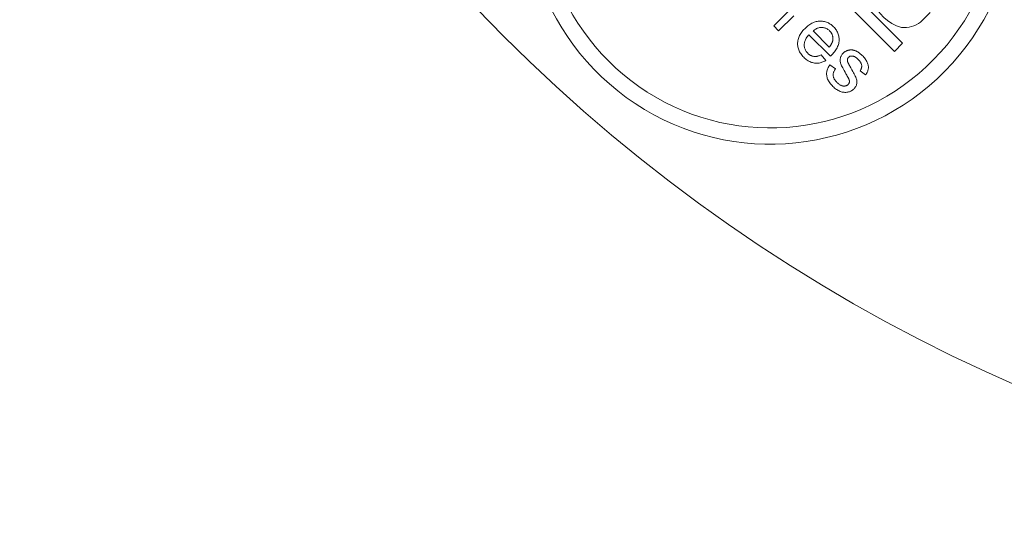
# Model space of a CAD drawing. Units: millimetres. Extents: x 516 to 790, y 0 to 343.
# Drawn here: x 609 to 615, y 245 to 249 of the extents above; entities that cross this region are included whole.
import ezdxf

# ---------------------------------------------------------------- set-up
doc = ezdxf.new("R2010")
doc.units = ezdxf.units.MM
doc.linetypes.add('PHANTOM', pattern=[2.5, 1.25, -0.25, 0.25, -0.25, 0.25, -0.25])
doc.layers.add('2', color=2, linetype='Continuous', lineweight=9)
doc.layers.add('6', color=6, linetype='PHANTOM', lineweight=13)

# ---------------------------------------------------------------- blocks, each defined once
blk = doc.blocks.new('A$C2c4462a4')
at = {"layer": '6', "linetype": 'ByBlock', "lineweight": 13}
for p, q in [((-4.8365, 2.5183), (-8.7775, -1.4227)), ((-8.7175, -1.4828), (-7.0524, 0.1823)), ((-8.5899, -0.5326), (-8.6259, -0.5686)), ((-8.6259, -0.5686), (-8.5145, -0.68)), ((-8.3771, -0.7454), (-8.5899, -0.5326)), ((-8.7805, -0.7236), (-8.7874, -0.7276)), ((-8.7735, -0.7202), (-8.7805, -0.7236)), ((-8.7664, -0.7172), (-8.7735, -0.7202)), ((-8.7592, -0.7146), (-8.7664, -0.7172)), ((-8.7519, -0.7125), (-8.7592, -0.7146)), ((-8.7445, -0.7109), (-8.7519, -0.7125)), ((-8.737, -0.7097), (-8.7445, -0.7109)), ((-8.7295, -0.709), (-8.737, -0.7097)), ((-8.7218, -0.7087), (-8.7295, -0.709)), ((-8.7141, -0.7089), (-8.7218, -0.7087)), ((-8.7064, -0.7096), (-8.7141, -0.7089)), ((-8.6988, -0.7108), (-8.7064, -0.7096)), ((-8.6912, -0.7124), (-8.6988, -0.7108)), ((-8.6836, -0.7145), (-8.6912, -0.7124)), ((-8.6761, -0.7171), (-8.6836, -0.7145)), ((-8.6686, -0.7202), (-8.6761, -0.7171)), ((-8.6612, -0.7237), (-8.6686, -0.7202)), ((-8.6538, -0.7277), (-8.6612, -0.7237)), ((-8.8499, -0.7922), (-8.8533, -0.7988)), ((-8.8462, -0.7857), (-8.8499, -0.7922)), ((-8.842, -0.7792), (-8.8462, -0.7857)), ((-8.8373, -0.7729), (-8.842, -0.7792)), ((-8.8322, -0.7665), (-8.8373, -0.7729)), ((-8.8267, -0.7603), (-8.8322, -0.7665)), ((-8.8208, -0.7541), (-8.8267, -0.7603)), ((-8.8143, -0.7479), (-8.8208, -0.7541)), ((-8.8077, -0.7421), (-8.8143, -0.7479)), ((-8.6548, -0.7917), (-8.8134, -0.9503)), ((-8.8011, -0.7368), (-8.8077, -0.7421)), ((-8.805, -0.801), (-8.8027, -0.7974)), ((-8.8027, -0.7974), (-8.8002, -0.7939)), ((-8.7943, -0.732), (-8.8011, -0.7368)), ((-8.8002, -0.7939), (-8.7974, -0.7904)), ((-8.7974, -0.7904), (-8.7945, -0.787)), ((-8.7945, -0.787), (-8.7913, -0.7836)), ((-8.7874, -0.7276), (-8.7943, -0.732)), ((-8.7913, -0.7836), (-8.7868, -0.7794)), ((-8.7868, -0.7794), (-8.7821, -0.7755)), ((-8.7821, -0.7755), (-8.7773, -0.772)), ((-8.7773, -0.772), (-8.7724, -0.7689)), ((-8.7724, -0.7689), (-8.7674, -0.7662)), ((-8.7674, -0.7662), (-8.7622, -0.7638)), ((-8.7622, -0.7638), (-8.7569, -0.7619)), ((-8.7569, -0.7619), (-8.7514, -0.7603)), ((-8.7514, -0.7603), (-8.7459, -0.7591)), ((-8.7459, -0.7591), (-8.7401, -0.7583)), ((-8.7401, -0.7583), (-8.7343, -0.7578)), ((-8.7343, -0.7578), (-8.7283, -0.7578)), ((-8.7283, -0.7578), (-8.7222, -0.7581)), ((-8.7222, -0.7581), (-8.7161, -0.7589)), ((-8.7161, -0.7589), (-8.7101, -0.7602)), ((-8.7101, -0.7602), (-8.704, -0.7619)), ((-8.704, -0.7619), (-8.6978, -0.764)), ((-8.6978, -0.764), (-8.6917, -0.7666)), ((-8.6917, -0.7666), (-8.6856, -0.7697)), ((-8.6856, -0.7697), (-8.6795, -0.7732)), ((-8.6795, -0.7732), (-8.6733, -0.7771)), ((-8.6733, -0.7771), (-8.6671, -0.7815)), ((-8.6671, -0.7815), (-8.661, -0.7864)), ((-8.661, -0.7864), (-8.6548, -0.7917)), ((-8.6464, -0.7322), (-8.6538, -0.7277)), ((-8.6391, -0.7372), (-8.6464, -0.7322)), ((-8.6318, -0.7427), (-8.6391, -0.7372)), ((-8.6246, -0.7486), (-8.6318, -0.7427)), ((-8.6174, -0.755), (-8.6246, -0.7486)), ((-8.6103, -0.7619), (-8.6174, -0.755)), ((-8.6031, -0.7693), (-8.6103, -0.7619)), ((-8.5964, -0.7768), (-8.6031, -0.7693)), ((-8.5902, -0.7843), (-8.5964, -0.7768)), ((-8.5846, -0.7918), (-8.5902, -0.7843)), ((-8.5794, -0.7994), (-8.5846, -0.7918)), ((-8.8643, -0.8398), (-8.8647, -0.8468)), ((-8.8647, -0.8468), (-8.8646, -0.8537)), ((-8.8646, -0.8537), (-8.8641, -0.8607)), ((-8.8635, -0.8328), (-8.8643, -0.8398)), ((-8.8641, -0.8607), (-8.8633, -0.8677)), ((-8.8623, -0.8259), (-8.8635, -0.8328)), ((-8.8633, -0.8677), (-8.862, -0.8746)), ((-8.8607, -0.819), (-8.8623, -0.8259)), ((-8.8587, -0.8122), (-8.8607, -0.819)), ((-8.8562, -0.8055), (-8.8587, -0.8122)), ((-8.8533, -0.7988), (-8.8562, -0.8055)), ((-8.8153, -0.8364), (-8.8151, -0.8322)), ((-8.8153, -0.8407), (-8.8153, -0.8364)), ((-8.815, -0.8451), (-8.8153, -0.8407)), ((-8.8151, -0.8322), (-8.8146, -0.828)), ((-8.8144, -0.8496), (-8.815, -0.8451)), ((-8.8146, -0.828), (-8.814, -0.824)), ((-8.8136, -0.8542), (-8.8144, -0.8496)), ((-8.814, -0.824), (-8.813, -0.82)), ((-8.8126, -0.8589), (-8.8136, -0.8542)), ((-8.813, -0.82), (-8.8119, -0.8161)), ((-8.8113, -0.8636), (-8.8126, -0.8589)), ((-8.8119, -0.8161), (-8.8105, -0.8122)), ((-8.8097, -0.8685), (-8.8113, -0.8636)), ((-8.8105, -0.8122), (-8.8089, -0.8084)), ((-8.8079, -0.8734), (-8.8097, -0.8685)), ((-8.8089, -0.8084), (-8.8071, -0.8047)), ((-8.8071, -0.8047), (-8.805, -0.801)), ((-8.7461, -0.942), (-8.6273, -0.8232)), ((-8.6273, -0.8232), (-8.6231, -0.8282)), ((-8.6231, -0.8282), (-8.6193, -0.8332)), ((-8.6193, -0.8332), (-8.6158, -0.8383)), ((-8.6158, -0.8383), (-8.6127, -0.8435)), ((-8.6127, -0.8435), (-8.61, -0.8487)), ((-8.61, -0.8487), (-8.6077, -0.8539)), ((-8.6077, -0.8539), (-8.6057, -0.8592)), ((-8.6057, -0.8592), (-8.6041, -0.8646)), ((-8.6041, -0.8646), (-8.6028, -0.87)), ((-8.6028, -0.87), (-8.602, -0.8755)), ((-8.5747, -0.807), (-8.5794, -0.7994)), ((-8.5705, -0.8146), (-8.5747, -0.807)), ((-8.5667, -0.8223), (-8.5705, -0.8146)), ((-8.5635, -0.83), (-8.5667, -0.8223)), ((-8.5608, -0.8377), (-8.5635, -0.83)), ((-8.5585, -0.8454), (-8.5608, -0.8377)), ((-8.5568, -0.8532), (-8.5585, -0.8454)), ((-8.5555, -0.8611), (-8.5568, -0.8532)), ((-8.5547, -0.8689), (-8.5555, -0.8611)), ((-8.5545, -0.8768), (-8.5547, -0.8689)), ((-9.002, -0.9412), (-9.0087, -0.9458)), ((-8.9952, -0.9371), (-9.002, -0.9412)), ((-8.9886, -0.9336), (-8.9952, -0.9371)), ((-8.9819, -0.9305), (-8.9886, -0.9336)), ((-8.9753, -0.9279), (-8.9819, -0.9305)), ((-8.9687, -0.9259), (-8.9753, -0.9279)), ((-8.9621, -0.9244), (-8.9687, -0.9259)), ((-8.9556, -0.9233), (-8.9621, -0.9244)), ((-8.9491, -0.9228), (-8.9556, -0.9233)), ((-8.9426, -0.9227), (-8.9491, -0.9228)), ((-8.936, -0.9231), (-8.9426, -0.9227)), ((-8.9295, -0.9239), (-8.936, -0.9231)), ((-8.9229, -0.9251), (-8.9295, -0.9239)), ((-8.9164, -0.9268), (-8.9229, -0.9251)), ((-8.9098, -0.929), (-8.9164, -0.9268)), ((-8.9032, -0.9316), (-8.9098, -0.929)), ((-8.8966, -0.9347), (-8.9032, -0.9316)), ((-8.89, -0.9382), (-8.8966, -0.9347)), ((-8.8834, -0.9421), (-8.89, -0.9382)), ((-8.8767, -0.9465), (-8.8834, -0.9421)), ((-8.862, -0.8746), (-8.8603, -0.8816)), ((-8.8603, -0.8816), (-8.8582, -0.8885)), ((-8.8582, -0.8885), (-8.8556, -0.8955)), ((-8.8556, -0.8955), (-8.8527, -0.9024)), ((-8.8527, -0.9024), (-8.8494, -0.9094)), ((-8.8494, -0.9094), (-8.8456, -0.9163)), ((-8.8456, -0.9163), (-8.8036, -0.8836)), ((-8.8059, -0.8785), (-8.8079, -0.8734)), ((-8.8036, -0.8836), (-8.8059, -0.8785)), ((-8.7436, -0.944), (-8.7461, -0.942)), ((-8.6224, -0.9407), (-8.6264, -0.9449)), ((-8.6188, -0.9364), (-8.6224, -0.9407)), ((-8.6155, -0.932), (-8.6188, -0.9364)), ((-8.6125, -0.9274), (-8.6155, -0.932)), ((-8.6099, -0.9227), (-8.6125, -0.9274)), ((-8.6077, -0.9179), (-8.6099, -0.9227)), ((-8.6058, -0.913), (-8.6077, -0.9179)), ((-8.6042, -0.9079), (-8.6058, -0.913)), ((-8.603, -0.9028), (-8.6042, -0.9079)), ((-8.6021, -0.8975), (-8.603, -0.9028)), ((-8.6015, -0.8921), (-8.6021, -0.8975)), ((-8.602, -0.8755), (-8.6014, -0.881)), ((-8.6013, -0.8865), (-8.6015, -0.8921)), ((-8.6014, -0.881), (-8.6013, -0.8865)), ((-8.5758, -0.9489), (-8.5717, -0.9423)), ((-8.5717, -0.9423), (-8.568, -0.9355)), ((-8.568, -0.9355), (-8.5648, -0.9286)), ((-8.5648, -0.9286), (-8.562, -0.9216)), ((-8.562, -0.9216), (-8.5596, -0.9144)), ((-8.5596, -0.9144), (-8.5577, -0.9072)), ((-8.5577, -0.9072), (-8.5563, -0.8998)), ((-8.5563, -0.8998), (-8.5552, -0.8923)), ((-8.5552, -0.8923), (-8.5546, -0.8846)), ((-8.5546, -0.8846), (-8.5545, -0.8768)), ((-9.0693, -1.0159), (-9.0723, -1.023)), ((-9.0658, -1.0089), (-9.0693, -1.0159)), ((-9.062, -1.0021), (-9.0658, -1.0089)), ((-9.0576, -0.9953), (-9.062, -1.0021)), ((-9.0529, -0.9886), (-9.0576, -0.9953)), ((-9.0477, -0.9821), (-9.0529, -0.9886)), ((-9.0421, -0.9756), (-9.0477, -0.9821)), ((-9.036, -0.9693), (-9.0421, -0.9756)), ((-9.0292, -0.9627), (-9.036, -0.9693)), ((-9.0223, -0.9566), (-9.0292, -0.9627)), ((-9.023, -1.0189), (-9.0203, -1.0149)), ((-9.0155, -0.9509), (-9.0223, -0.9566)), ((-9.0203, -1.0149), (-9.0173, -1.0109)), ((-9.0173, -1.0109), (-9.0139, -1.0068)), ((-9.0087, -0.9458), (-9.0155, -0.9509)), ((-9.0139, -1.0068), (-9.0103, -1.0028)), ((-9.0103, -1.0028), (-9.0063, -0.9986)), ((-9.0063, -0.9986), (-9.0021, -0.9947)), ((-9.0021, -0.9947), (-8.998, -0.991)), ((-8.998, -0.991), (-8.9938, -0.9876)), ((-8.9938, -0.9876), (-8.9897, -0.9846)), ((-8.9897, -0.9846), (-8.9855, -0.9818)), ((-8.9855, -0.9818), (-8.9814, -0.9794)), ((-8.9814, -0.9794), (-8.9772, -0.9773)), ((-8.9772, -0.9773), (-8.973, -0.9755)), ((-8.973, -0.9755), (-8.9688, -0.974)), ((-8.9688, -0.974), (-8.9647, -0.9729)), ((-8.9647, -0.9729), (-8.9605, -0.972)), ((-8.9605, -0.972), (-8.9563, -0.9715)), ((-8.9563, -0.9715), (-8.9521, -0.9712)), ((-8.9521, -0.9712), (-8.9479, -0.9713)), ((-8.9479, -0.9713), (-8.9437, -0.9716)), ((-8.9437, -0.9716), (-8.9396, -0.9722)), ((-8.9396, -0.9722), (-8.9354, -0.9731)), ((-8.9354, -0.9731), (-8.9313, -0.9743)), ((-8.9313, -0.9743), (-8.9272, -0.9758)), ((-8.9272, -0.9758), (-8.9231, -0.9776)), ((-8.9231, -0.9776), (-8.919, -0.9797)), ((-8.919, -0.9797), (-8.9149, -0.9821)), ((-8.9149, -0.9821), (-8.9108, -0.9847)), ((-8.9108, -0.9847), (-8.9067, -0.9877)), ((-8.9067, -0.9877), (-8.8767, -0.9465)), ((-8.8134, -0.9503), (-8.8129, -0.9509)), ((-8.8129, -0.9509), (-8.8124, -0.9514)), ((-8.8124, -0.9514), (-8.8119, -0.9519)), ((-8.8119, -0.9519), (-8.8114, -0.9524)), ((-8.8114, -0.9524), (-8.8109, -0.953)), ((-8.8109, -0.953), (-8.8105, -0.9534)), ((-8.8105, -0.9534), (-8.81, -0.9539)), ((-8.81, -0.9539), (-8.8096, -0.9544)), ((-8.8096, -0.9544), (-8.8092, -0.9548)), ((-8.8092, -0.9548), (-8.8087, -0.9553)), ((-8.8087, -0.9553), (-8.8083, -0.9557)), ((-8.8083, -0.9557), (-8.8079, -0.9561)), ((-8.8079, -0.9561), (-8.8075, -0.9565)), ((-8.8075, -0.9565), (-8.8072, -0.9569)), ((-8.8072, -0.9569), (-8.8068, -0.9573)), ((-8.8068, -0.9573), (-8.8065, -0.9577)), ((-8.8065, -0.9577), (-8.8061, -0.958)), ((-8.8061, -0.958), (-8.8058, -0.9584)), ((-8.8058, -0.9584), (-8.8055, -0.9587)), ((-8.8055, -0.9587), (-8.8051, -0.959)), ((-8.8051, -0.959), (-8.8049, -0.9593)), ((-8.8049, -0.9593), (-8.8046, -0.9596)), ((-8.8046, -0.9596), (-8.8043, -0.9599)), ((-8.8043, -0.9599), (-8.804, -0.9602)), ((-8.804, -0.9602), (-8.7965, -0.9674)), ((-8.7965, -0.9674), (-8.7889, -0.9741)), ((-8.7889, -0.9741), (-8.7813, -0.9804)), ((-8.7813, -0.9804), (-8.7737, -0.9861)), ((-8.7737, -0.9861), (-8.766, -0.9913)), ((-8.766, -0.9913), (-8.7583, -0.9959)), ((-8.7583, -0.9959), (-8.7505, -1.0001)), ((-8.7505, -1.0001), (-8.7428, -1.0037)), ((-8.7412, -0.9459), (-8.7436, -0.944)), ((-8.7428, -1.0037), (-8.7349, -1.0069)), ((-8.7388, -0.9478), (-8.7412, -0.9459)), ((-8.7364, -0.9496), (-8.7388, -0.9478)), ((-8.734, -0.9512), (-8.7364, -0.9496)), ((-8.7349, -1.0069), (-8.7271, -1.0095)), ((-8.7317, -0.9529), (-8.734, -0.9512)), ((-8.7294, -0.9544), (-8.7317, -0.9529)), ((-8.727, -0.9559), (-8.7294, -0.9544)), ((-8.7271, -1.0095), (-8.7192, -1.0116)), ((-8.7247, -0.9572), (-8.727, -0.9559)), ((-8.7224, -0.9585), (-8.7247, -0.9572)), ((-8.7201, -0.9598), (-8.7224, -0.9585)), ((-8.7179, -0.9609), (-8.7201, -0.9598)), ((-8.7192, -1.0116), (-8.7112, -1.0131)), ((-8.7156, -0.962), (-8.7179, -0.9609)), ((-8.7134, -0.963), (-8.7156, -0.962)), ((-8.7112, -0.964), (-8.7134, -0.963)), ((-8.709, -0.9648), (-8.7112, -0.964)), ((-8.7112, -1.0131), (-8.7033, -1.0142)), ((-8.7068, -0.9656), (-8.709, -0.9648)), ((-8.7046, -0.9663), (-8.7068, -0.9656)), ((-8.7025, -0.9669), (-8.7046, -0.9663)), ((-8.7033, -1.0142), (-8.6953, -1.0147)), ((-8.7003, -0.9675), (-8.7025, -0.9669)), ((-8.6982, -0.9679), (-8.7003, -0.9675)), ((-8.6961, -0.9683), (-8.6982, -0.9679)), ((-8.694, -0.9686), (-8.6961, -0.9683)), ((-8.6953, -1.0147), (-8.6873, -1.0148)), ((-8.6919, -0.9689), (-8.694, -0.9686)), ((-8.6888, -0.9691), (-8.6919, -0.9689)), ((-8.6857, -0.9693), (-8.6888, -0.9691)), ((-8.6873, -1.0148), (-8.6795, -1.0144)), ((-8.6826, -0.9693), (-8.6857, -0.9693)), ((-8.6795, -0.9692), (-8.6826, -0.9693)), ((-8.6765, -0.969), (-8.6795, -0.9692)), ((-8.6795, -1.0144), (-8.6718, -1.0136)), ((-8.6736, -0.9687), (-8.6765, -0.969)), ((-8.6706, -0.9683), (-8.6736, -0.9687)), ((-8.6718, -1.0136), (-8.6643, -1.0123)), ((-8.6677, -0.9678), (-8.6706, -0.9683)), ((-8.6649, -0.9672), (-8.6677, -0.9678)), ((-8.662, -0.9665), (-8.6649, -0.9672)), ((-8.6643, -1.0123), (-8.6569, -1.0105)), ((-8.6593, -0.9656), (-8.662, -0.9665)), ((-8.6565, -0.9647), (-8.6593, -0.9656)), ((-8.6569, -1.0105), (-8.6496, -1.0083)), ((-8.6538, -0.9636), (-8.6565, -0.9647)), ((-8.6511, -0.9625), (-8.6538, -0.9636)), ((-8.6485, -0.9612), (-8.6511, -0.9625)), ((-8.6496, -1.0083), (-8.6425, -1.0056)), ((-8.6459, -0.9598), (-8.6485, -0.9612)), ((-8.6433, -0.9583), (-8.6459, -0.9598)), ((-8.6408, -0.9568), (-8.6433, -0.9583)), ((-8.6425, -1.0056), (-8.6355, -1.0025)), ((-8.6383, -0.9551), (-8.6408, -0.9568)), ((-8.6358, -0.9532), (-8.6383, -0.9551)), ((-8.6334, -0.9513), (-8.6358, -0.9532)), ((-8.6355, -1.0025), (-8.6287, -0.9989)), ((-8.631, -0.9493), (-8.6334, -0.9513)), ((-8.6287, -0.9472), (-8.631, -0.9493)), ((-8.6264, -0.9449), (-8.6287, -0.9472)), ((-8.6287, -0.9989), (-8.622, -0.9949)), ((-8.622, -0.9949), (-8.6155, -0.9904)), ((-8.6155, -0.9904), (-8.609, -0.9855)), ((-8.609, -0.9855), (-8.6027, -0.9801)), ((-8.6027, -0.9801), (-8.5966, -0.9743)), ((-8.5966, -0.9743), (-8.5907, -0.9681)), ((-8.5907, -0.9681), (-8.5853, -0.9618)), ((-8.5853, -0.9618), (-8.5803, -0.9554)), ((-8.5803, -0.9554), (-8.5758, -0.9489)), ((-9.0793, -1.0511), (-9.0798, -1.058)), ((-9.0798, -1.058), (-9.0798, -1.0647)), ((-9.0798, -1.0647), (-9.0792, -1.0714)), ((-9.0784, -1.0442), (-9.0793, -1.0511)), ((-9.0792, -1.0714), (-9.0781, -1.0781)), ((-9.0769, -1.0372), (-9.0784, -1.0442)), ((-9.0781, -1.0781), (-9.0766, -1.0845)), ((-9.0748, -1.0302), (-9.0769, -1.0372)), ((-9.0766, -1.0845), (-9.0746, -1.0907)), ((-9.0723, -1.023), (-9.0748, -1.0302)), ((-9.0332, -1.0494), (-9.033, -1.0457)), ((-9.0332, -1.0529), (-9.0332, -1.0494)), ((-9.033, -1.0563), (-9.0332, -1.0529)), ((-9.033, -1.0457), (-9.0325, -1.042)), ((-9.0326, -1.0596), (-9.033, -1.0563)), ((-9.0319, -1.0628), (-9.0326, -1.0596)), ((-9.0325, -1.042), (-9.0318, -1.0382)), ((-9.031, -1.0658), (-9.0319, -1.0628)), ((-9.0318, -1.0382), (-9.0306, -1.0344)), ((-9.03, -1.0688), (-9.031, -1.0658)), ((-9.0306, -1.0344), (-9.0292, -1.0306)), ((-9.0286, -1.0716), (-9.03, -1.0688)), ((-9.0292, -1.0306), (-9.0275, -1.0267)), ((-9.0271, -1.0743), (-9.0286, -1.0716)), ((-9.0275, -1.0267), (-9.0254, -1.0228)), ((-9.0254, -1.0769), (-9.0271, -1.0743)), ((-9.0254, -1.0228), (-9.023, -1.0189)), ((-9.0234, -1.0793), (-9.0254, -1.0769)), ((-9.0213, -1.0816), (-9.0234, -1.0793)), ((-9.0203, -1.0826), (-9.0213, -1.0816)), ((-9.0192, -1.0836), (-9.0203, -1.0826)), ((-9.0182, -1.0844), (-9.0192, -1.0836)), ((-9.0171, -1.0852), (-9.0182, -1.0844)), ((-9.016, -1.086), (-9.0171, -1.0852)), ((-9.0149, -1.0867), (-9.016, -1.086)), ((-9.0137, -1.0874), (-9.0149, -1.0867)), ((-9.0126, -1.088), (-9.0137, -1.0874)), ((-9.0114, -1.0885), (-9.0126, -1.088)), ((-9.0102, -1.089), (-9.0114, -1.0885)), ((-8.9866, -1.0887), (-8.9879, -1.0892)), ((-8.9852, -1.0882), (-8.9866, -1.0887)), ((-8.9837, -1.0876), (-8.9852, -1.0882)), ((-8.9821, -1.0869), (-8.9837, -1.0876)), ((-8.9805, -1.0862), (-8.9821, -1.0869)), ((-8.9787, -1.0854), (-8.9805, -1.0862)), ((-8.9769, -1.0845), (-8.9787, -1.0854)), ((-8.975, -1.0836), (-8.9769, -1.0845)), ((-8.973, -1.0826), (-8.975, -1.0836)), ((-8.9709, -1.0815), (-8.973, -1.0826)), ((-8.9687, -1.0804), (-8.9709, -1.0815)), ((-8.9665, -1.0792), (-8.9687, -1.0804)), ((-8.9641, -1.0779), (-8.9665, -1.0792)), ((-8.9617, -1.0766), (-8.9641, -1.0779)), ((-8.9592, -1.0752), (-8.9617, -1.0766)), ((-8.9566, -1.0737), (-8.9592, -1.0752)), ((-8.9539, -1.0722), (-8.9566, -1.0737)), ((-8.9511, -1.0705), (-8.9539, -1.0722)), ((-8.9483, -1.0689), (-8.9511, -1.0705)), ((-8.9453, -1.0671), (-8.9483, -1.0689)), ((-8.9423, -1.0653), (-8.9453, -1.0671)), ((-8.9303, -1.0583), (-8.9423, -1.0653)), ((-8.9192, -1.0519), (-8.9303, -1.0583)), ((-8.9088, -1.0462), (-8.9192, -1.0519)), ((-8.8994, -1.0412), (-8.9088, -1.0462)), ((-8.8908, -1.0368), (-8.8994, -1.0412)), ((-8.883, -1.0331), (-8.8908, -1.0368)), ((-8.8761, -1.0301), (-8.883, -1.0331)), ((-8.877, -1.0888), (-8.8753, -1.0878)), ((-8.87, -1.0277), (-8.8761, -1.0301)), ((-8.8753, -1.0878), (-8.8736, -1.0869)), ((-8.8736, -1.0869), (-8.872, -1.086)), ((-8.872, -1.086), (-8.8705, -1.0853)), ((-8.8705, -1.0853), (-8.8692, -1.0845)), ((-8.8644, -1.0259), (-8.87, -1.0277)), ((-8.8692, -1.0845), (-8.8679, -1.0838)), ((-8.8679, -1.0838), (-8.8666, -1.0832)), ((-8.8666, -1.0832), (-8.8655, -1.0826)), ((-8.8655, -1.0826), (-8.8645, -1.0821)), ((-8.8645, -1.0821), (-8.8636, -1.0816)), ((-8.8588, -1.0245), (-8.8644, -1.0259)), ((-8.8636, -1.0816), (-8.8627, -1.0812)), ((-8.8627, -1.0812), (-8.862, -1.0808)), ((-8.862, -1.0808), (-8.8613, -1.0805)), ((-8.8613, -1.0805), (-8.8602, -1.0801)), ((-8.8602, -1.0801), (-8.8591, -1.0796)), ((-8.8591, -1.0796), (-8.858, -1.0792)), ((-8.8533, -1.0235), (-8.8588, -1.0245)), ((-8.858, -1.0792), (-8.8569, -1.0788)), ((-8.8569, -1.0788), (-8.8558, -1.0784)), ((-8.8558, -1.0784), (-8.8548, -1.0781)), ((-8.8548, -1.0781), (-8.8538, -1.0778)), ((-8.8538, -1.0778), (-8.8527, -1.0775)), ((-8.8478, -1.0229), (-8.8533, -1.0235)), ((-8.8527, -1.0775), (-8.8517, -1.0772)), ((-8.8517, -1.0772), (-8.8507, -1.077)), ((-8.8507, -1.077), (-8.8497, -1.0767)), ((-8.8497, -1.0767), (-8.8487, -1.0766)), ((-8.8487, -1.0766), (-8.8477, -1.0764)), ((-8.8424, -1.0228), (-8.8478, -1.0229)), ((-8.8477, -1.0764), (-8.8468, -1.0763)), ((-8.8468, -1.0763), (-8.8458, -1.0761)), ((-8.8458, -1.0761), (-8.8449, -1.0761)), ((-8.8449, -1.0761), (-8.844, -1.076)), ((-8.844, -1.076), (-8.843, -1.076)), ((-8.843, -1.076), (-8.8421, -1.0759)), ((-8.8371, -1.023), (-8.8424, -1.0228)), ((-8.8421, -1.0759), (-8.8413, -1.076)), ((-8.8413, -1.076), (-8.8404, -1.076)), ((-8.8404, -1.076), (-8.8395, -1.0761)), ((-8.8395, -1.0761), (-8.8386, -1.0762)), ((-8.8386, -1.0762), (-8.8378, -1.0763)), ((-8.8378, -1.0763), (-8.837, -1.0764)), ((-8.8318, -1.0237), (-8.8371, -1.023)), ((-8.837, -1.0764), (-8.8361, -1.0765)), ((-8.8361, -1.0765), (-8.8353, -1.0767)), ((-8.8353, -1.0767), (-8.8345, -1.0768)), ((-8.8345, -1.0768), (-8.8337, -1.077)), ((-8.8337, -1.077), (-8.833, -1.0772)), ((-8.833, -1.0772), (-8.8322, -1.0774)), ((-8.8322, -1.0774), (-8.8314, -1.0777)), ((-8.8265, -1.0247), (-8.8318, -1.0237)), ((-8.8314, -1.0777), (-8.8307, -1.0779)), ((-8.8307, -1.0779), (-8.83, -1.0782)), ((-8.83, -1.0782), (-8.8292, -1.0785)), ((-8.8292, -1.0785), (-8.8285, -1.0789)), ((-8.8285, -1.0789), (-8.8278, -1.0792)), ((-8.8278, -1.0792), (-8.8271, -1.0796)), ((-8.8271, -1.0796), (-8.8264, -1.08)), ((-8.8214, -1.0261), (-8.8265, -1.0247)), ((-8.8264, -1.08), (-8.8258, -1.0804)), ((-8.8258, -1.0804), (-8.8251, -1.0808)), ((-8.8251, -1.0808), (-8.8245, -1.0812)), ((-8.8245, -1.0812), (-8.8238, -1.0817)), ((-8.8238, -1.0817), (-8.8232, -1.0822)), ((-8.8232, -1.0822), (-8.8226, -1.0827)), ((-8.8226, -1.0827), (-8.822, -1.0832)), ((-8.822, -1.0832), (-8.8214, -1.0838)), ((-8.8164, -1.0279), (-8.8214, -1.0261)), ((-8.8214, -1.0838), (-8.8208, -1.0843)), ((-8.8208, -1.0843), (-8.8191, -1.0862)), ((-8.8191, -1.0862), (-8.8175, -1.0882)), ((-8.8175, -1.0882), (-8.8161, -1.0903)), ((-8.8116, -1.0299), (-8.8164, -1.0279)), ((-8.807, -1.0323), (-8.8116, -1.0299)), ((-8.8025, -1.0351), (-8.807, -1.0323)), ((-8.7982, -1.0381), (-8.8025, -1.0351)), ((-8.7941, -1.0415), (-8.7982, -1.0381)), ((-8.7901, -1.0452), (-8.7941, -1.0415)), ((-8.7878, -1.0476), (-8.7901, -1.0452)), ((-8.7856, -1.0501), (-8.7878, -1.0476)), ((-8.7835, -1.0526), (-8.7856, -1.0501)), ((-8.7816, -1.0552), (-8.7835, -1.0526)), ((-8.7797, -1.0579), (-8.7816, -1.0552)), ((-8.778, -1.0606), (-8.7797, -1.0579)), ((-8.7764, -1.0633), (-8.778, -1.0606)), ((-8.7749, -1.0662), (-8.7764, -1.0633)), ((-8.7736, -1.0691), (-8.7749, -1.0662)), ((-8.7723, -1.072), (-8.7736, -1.0691)), ((-8.7712, -1.075), (-8.7723, -1.072)), ((-8.7702, -1.0781), (-8.7712, -1.075)), ((-8.7694, -1.0812), (-8.7702, -1.0781)), ((-8.7686, -1.0843), (-8.7694, -1.0812)), ((-8.768, -1.0874), (-8.7686, -1.0843)), ((-8.7675, -1.0905), (-8.768, -1.0874)), ((-9.0746, -1.0907), (-9.0723, -1.0967)), ((-9.0723, -1.0967), (-9.0696, -1.1023)), ((-9.0696, -1.1023), (-9.0665, -1.1078)), ((-9.0665, -1.1078), (-9.063, -1.1129)), ((-9.063, -1.1129), (-9.0591, -1.1178)), ((-9.0591, -1.1178), (-9.0548, -1.1224)), ((-9.0548, -1.1224), (-9.0502, -1.1268)), ((-9.0502, -1.1268), (-9.0454, -1.1307)), ((-9.0454, -1.1307), (-9.0406, -1.1342)), ((-9.0406, -1.1342), (-9.0357, -1.1373)), ((-9.0357, -1.1373), (-9.0307, -1.1398)), ((-9.0307, -1.1398), (-9.0256, -1.1419)), ((-9.0256, -1.1419), (-9.0205, -1.1436)), ((-9.0205, -1.1436), (-9.0152, -1.1447)), ((-9.0152, -1.1447), (-9.01, -1.1455)), ((-9.009, -1.0894), (-9.0102, -1.089)), ((-9.01, -1.1455), (-9.0047, -1.1459)), ((-9.0077, -1.0898), (-9.009, -1.0894)), ((-9.0065, -1.0901), (-9.0077, -1.0898)), ((-9.0052, -1.0904), (-9.0065, -1.0901)), ((-9.0039, -1.0906), (-9.0052, -1.0904)), ((-9.0047, -1.1459), (-8.9994, -1.1458)), ((-9.0026, -1.0908), (-9.0039, -1.0906)), ((-9.0012, -1.0909), (-9.0026, -1.0908)), ((-8.9999, -1.091), (-9.0012, -1.0909)), ((-8.9985, -1.091), (-8.9999, -1.091)), ((-8.9994, -1.1458), (-8.994, -1.1454)), ((-8.9971, -1.0909), (-8.9985, -1.091)), ((-8.9957, -1.0908), (-8.9971, -1.0909)), ((-8.9942, -1.0906), (-8.9957, -1.0908)), ((-8.9928, -1.0904), (-8.9942, -1.0906)), ((-8.994, -1.1454), (-8.9887, -1.1446)), ((-8.9913, -1.0902), (-8.9928, -1.0904)), ((-8.9902, -1.0899), (-8.9913, -1.0902)), ((-8.9891, -1.0896), (-8.9902, -1.0899)), ((-8.9879, -1.0892), (-8.9891, -1.0896)), ((-8.9887, -1.1446), (-8.9833, -1.1434)), ((-8.9833, -1.1434), (-8.9779, -1.1418)), ((-8.9779, -1.1418), (-8.9725, -1.1398)), ((-8.9725, -1.1398), (-8.9667, -1.1373)), ((-8.9667, -1.1373), (-8.96, -1.1342)), ((-8.96, -1.1342), (-8.9525, -1.1305)), ((-8.9525, -1.1305), (-8.9441, -1.1262)), ((-8.9441, -1.1262), (-8.935, -1.1213)), ((-8.935, -1.1213), (-8.925, -1.1158)), ((-8.925, -1.1158), (-8.9141, -1.1096)), ((-8.9141, -1.1096), (-8.9025, -1.1029)), ((-8.9025, -1.1029), (-8.8997, -1.1013)), ((-8.8997, -1.1013), (-8.897, -1.0998)), ((-8.897, -1.0998), (-8.8944, -1.0984)), ((-8.8944, -1.0984), (-8.8919, -1.097)), ((-8.8919, -1.097), (-8.8895, -1.0957)), ((-8.8895, -1.0957), (-8.8872, -1.0944)), ((-8.8872, -1.0944), (-8.885, -1.0931)), ((-8.885, -1.0931), (-8.8829, -1.092)), ((-8.8829, -1.092), (-8.8808, -1.0908)), ((-8.8808, -1.0908), (-8.8789, -1.0898)), ((-8.8789, -1.0898), (-8.877, -1.0888)), ((-8.8394, -1.1579), (-8.8429, -1.1613)), ((-8.8354, -1.1538), (-8.8394, -1.1579)), ((-8.8317, -1.1498), (-8.8354, -1.1538)), ((-8.8284, -1.1459), (-8.8317, -1.1498)), ((-8.8253, -1.142), (-8.8284, -1.1459)), ((-8.8226, -1.1383), (-8.8253, -1.142)), ((-8.8202, -1.1346), (-8.8226, -1.1383)), ((-8.818, -1.131), (-8.8202, -1.1346)), ((-8.8162, -1.1275), (-8.818, -1.131)), ((-8.8148, -1.124), (-8.8162, -1.1275)), ((-8.8161, -1.0903), (-8.815, -1.0925)), ((-8.815, -1.0925), (-8.814, -1.0949)), ((-8.8136, -1.1207), (-8.8148, -1.124)), ((-8.814, -1.0949), (-8.8132, -1.0973)), ((-8.8127, -1.1174), (-8.8136, -1.1207)), ((-8.8132, -1.0973), (-8.8125, -1.0998)), ((-8.8122, -1.1142), (-8.8127, -1.1174)), ((-8.8125, -1.0998), (-8.8121, -1.1025)), ((-8.8119, -1.1111), (-8.8122, -1.1142)), ((-8.8121, -1.1025), (-8.8118, -1.1052)), ((-8.8118, -1.1081), (-8.8119, -1.1111)), ((-8.8118, -1.1052), (-8.8118, -1.1081)), ((-8.7879, -1.1618), (-8.7859, -1.1587)), ((-8.7859, -1.1587), (-8.7839, -1.1557)), ((-8.7839, -1.1557), (-8.7821, -1.1526)), ((-8.7821, -1.1526), (-8.7803, -1.1494)), ((-8.7803, -1.1494), (-8.7786, -1.1463)), ((-8.7786, -1.1463), (-8.7771, -1.1433)), ((-8.7771, -1.1433), (-8.7757, -1.1403)), ((-8.7757, -1.1403), (-8.7743, -1.1374)), ((-8.7743, -1.1374), (-8.7731, -1.1345)), ((-8.7731, -1.1345), (-8.772, -1.1317)), ((-8.772, -1.1317), (-8.771, -1.1289)), ((-8.771, -1.1289), (-8.7702, -1.1262)), ((-8.7702, -1.1262), (-8.7694, -1.1235)), ((-8.7694, -1.1235), (-8.7687, -1.1209)), ((-8.7687, -1.1209), (-8.7682, -1.1184)), ((-8.7682, -1.1184), (-8.7678, -1.1159)), ((-8.7678, -1.1159), (-8.7673, -1.1127)), ((-8.7671, -1.0937), (-8.7675, -1.0905)), ((-8.7673, -1.1127), (-8.767, -1.1095)), ((-8.7668, -1.0968), (-8.7671, -1.0937)), ((-8.767, -1.1095), (-8.7668, -1.1063)), ((-8.7667, -1.1), (-8.7668, -1.0968)), ((-8.7668, -1.1063), (-8.7667, -1.1031)), ((-8.7667, -1.1031), (-8.7667, -1.1)), ((-8.9208, -1.1696), (-8.9515, -1.2096)), ((-8.9515, -1.2096), (-8.9455, -1.2137)), ((-8.9455, -1.2137), (-8.9397, -1.2174)), ((-8.9397, -1.2174), (-8.9339, -1.2206)), ((-8.9339, -1.2206), (-8.9282, -1.2234)), ((-8.9282, -1.2234), (-8.9225, -1.2257)), ((-8.9225, -1.2257), (-8.917, -1.2276)), ((-8.9176, -1.1718), (-8.9208, -1.1696)), ((-8.9144, -1.1738), (-8.9176, -1.1718)), ((-8.917, -1.2276), (-8.9115, -1.2291)), ((-8.9112, -1.1756), (-8.9144, -1.1738)), ((-8.9115, -1.2291), (-8.9062, -1.2301)), ((-8.9079, -1.1772), (-8.9112, -1.1756)), ((-8.9047, -1.1785), (-8.9079, -1.1772)), ((-8.9062, -1.2301), (-8.9007, -1.2307)), ((-8.9014, -1.1796), (-8.9047, -1.1785)), ((-8.8981, -1.1804), (-8.9014, -1.1796)), ((-8.9007, -1.2307), (-8.8952, -1.2308)), ((-8.8947, -1.1811), (-8.8981, -1.1804)), ((-8.8952, -1.2308), (-8.8895, -1.2304)), ((-8.8913, -1.1815), (-8.8947, -1.1811)), ((-8.888, -1.1817), (-8.8913, -1.1815)), ((-8.8895, -1.2304), (-8.8836, -1.2296)), ((-8.8845, -1.1816), (-8.888, -1.1817)), ((-8.8811, -1.1813), (-8.8845, -1.1816)), ((-8.8836, -1.2296), (-8.8776, -1.2283)), ((-8.8776, -1.1808), (-8.8811, -1.1813)), ((-8.8742, -1.18), (-8.8776, -1.1808)), ((-8.8776, -1.2283), (-8.8714, -1.2266)), ((-8.8707, -1.179), (-8.8742, -1.18)), ((-8.8714, -1.2266), (-8.8651, -1.2244)), ((-8.8673, -1.1777), (-8.8707, -1.179)), ((-8.8638, -1.1761), (-8.8673, -1.1777)), ((-8.8651, -1.2244), (-8.8586, -1.2217)), ((-8.8603, -1.1743), (-8.8638, -1.1761)), ((-8.8568, -1.1722), (-8.8603, -1.1743)), ((-8.8586, -1.2217), (-8.8521, -1.2186)), ((-8.8534, -1.1699), (-8.8568, -1.1722)), ((-8.8499, -1.1673), (-8.8534, -1.1699)), ((-8.8521, -1.2186), (-8.8456, -1.2151)), ((-8.8464, -1.1644), (-8.8499, -1.1673)), ((-8.8429, -1.1613), (-8.8464, -1.1644)), ((-8.8456, -1.2151), (-8.8391, -1.2111)), ((-8.8391, -1.2111), (-8.8327, -1.2067)), ((-8.8327, -1.2067), (-8.8263, -1.2019)), ((-8.8263, -1.2019), (-8.82, -1.1967)), ((-8.82, -1.1967), (-8.8137, -1.1911)), ((-8.8137, -1.1911), (-8.8074, -1.185)), ((-8.8074, -1.185), (-8.8046, -1.1822)), ((-8.8046, -1.1822), (-8.802, -1.1794)), ((-8.802, -1.1794), (-8.7994, -1.1765)), ((-8.7994, -1.1765), (-8.7969, -1.1736)), ((-8.7969, -1.1736), (-8.7945, -1.1707)), ((-8.7945, -1.1707), (-8.7922, -1.1677)), ((-8.7922, -1.1677), (-8.79, -1.1648)), ((-8.79, -1.1648), (-8.7879, -1.1618)), ((-8.7775, -1.4227), (-8.7175, -1.4828)), ((-8.5614, -1.6158), (-8.4905, -1.6868))]:
    blk.add_line(p, q, dxfattribs=at)
for centre, radius, start, end in [((0, -7.2), 12.25, 93.6217, 176.3783), ((-7.6536, -0.508), 1.8078, 67.77584, 23.02434), ((-7.6536, -0.508), 1.6885, 69.48694, 21.38061), ((-8.3043, -1.5572), 0.3083, 108.16224, 164.27392), ((-8.4101, -1.4971), 0.1923, 172.98625, 218.11808)]:
    blk.add_arc(centre, radius, start, end, dxfattribs=at)
blk = doc.blocks.new('A$C386af401')
at = {"layer": '2'}
blk.add_blockref('A$C2c4462a4', (0, -2.2), dxfattribs=at)

msp = doc.modelspace()

# ---------------------------------------------------------------- block references
at = {"layer": '2', "xscale": 0.8948994714562465, "yscale": 0.8948994714562465, "zscale": 0.8948994714562465, "rotation": 90.00000000000001}
msp.add_blockref('A$C386af401', (611.45909, 256.3444), dxfattribs=at)

doc.saveas('drawing.dxf')
